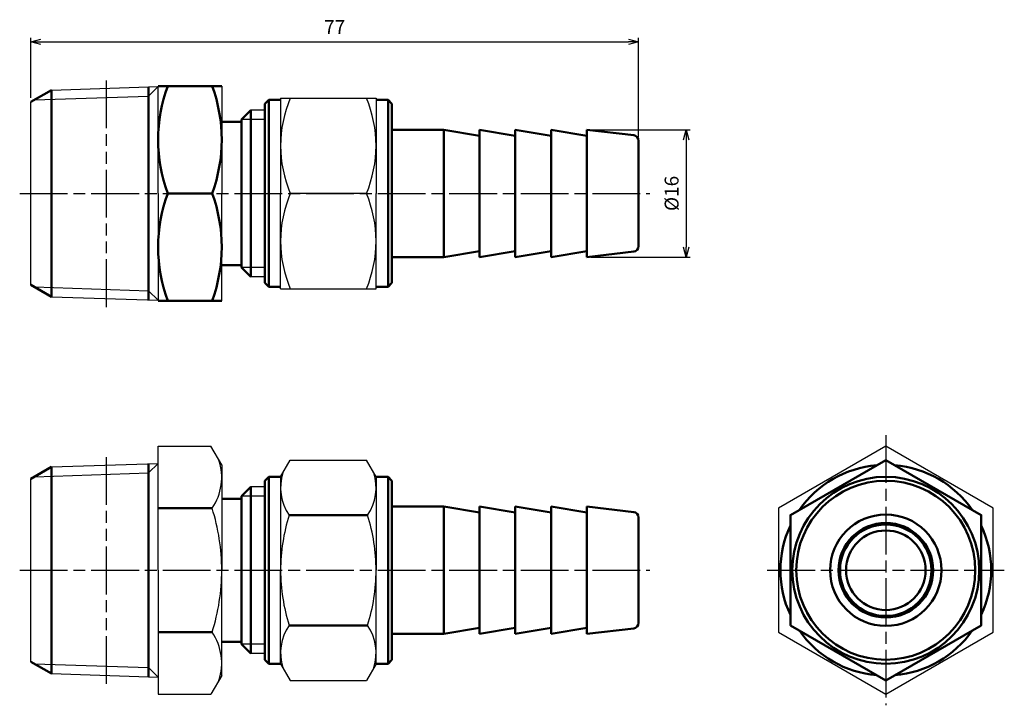
# Model space of a CAD drawing. Units: millimetres. Extents: x 243 to 367, y 265 to 351.
import ezdxf

# ---------------------------------------------------------------- set-up
doc = ezdxf.new("R2010")
doc.units = ezdxf.units.MM
doc.header["$LTSCALE"] = 0.5
doc.linetypes.add('AM_ISO08W050', pattern=[18, 12, -1.5, 3, -1.5])
doc.linetypes.add('AM_ISO09W050', pattern=[22.5, 12, -1.5, 3, -1.5, 3, -1.5])
for name, color, linetype, lineweight in [('AM_0', 7, 'Continuous', 50), ('AM_11', 3, 'AM_ISO09W050', 25), ('AM_4', 3, 'Continuous', 25), ('AM_5', 3, 'Continuous', 25), ('AM_7', 4, 'AM_ISO08W050', 25)]:
    doc.layers.add(name, color=color, linetype=linetype, lineweight=lineweight)
doc.styles.get("Standard").update_dxf_attribs({"font": 'ISOCP.SHX', "bigfont": 'EXTFONT.SHX'})
doc.dimstyles.new('AM_JIS$0', dxfattribs={"dimscale": 0.5, "dimtxt": 3.5, "dimasz": 2.5, "dimexe": 1, "dimexo": 1, "dimgap": 1.5, "dimtad": 3, "dimdsep": 46, "dimtxsty": 'STANDARD', "dimblk": 'OPEN30', "dimblk1": 'OPEN30', "dimblk2": 'OPEN30', "dimcen": 0, "dimclrd": 256, "dimclre": 256, "dimclrt": 2, "dimadec": 0, "dimazin": 2, "dimtp": 0.1, "dimtm": 0.1, "dimtfac": 0.71, "dimtdec": 3, "dimtmove": 0, "dimatfit": 3, "dimldrblk": 'OPEN30', "dimfxl": 1, "dimlwd": -1, "dimlwe": -1, "dimarcsym": 0})

# ---------------------------------------------------------------- blocks, each defined once
blk = doc.blocks.new('_Open30')
at = {"color": 0, "lineweight": -2}
for p, q in [((-1, 0.268), (0, 0)), ((0, 0), (-1, -0.268)), ((0, 0), (-1, 0))]:
    blk.add_line(p, q, dxfattribs=at)
blk = doc.blocks.new('*D15')
at = {"layer": 'AM_5'}
for p, q in [((244.35, 341.21), (244.35, 348.78)), ((245.6, 348.28), (319.5, 348.28)), ((320.75, 336.33), (320.75, 348.78))]:
    blk.add_line(p, q, dxfattribs=at)
at = {"layer": 'Defpoints', "color": 0}
for p in [(320.75, 348.28), (244.35, 340.71), (320.75, 335.83)]:
    blk.add_point(p, dxfattribs=at)
at = {"layer": 'AM_5', "xscale": 1.25, "yscale": 1.25, "zscale": 1.25, "rotation": 180}
blk.add_blockref('_Open30', (244.35, 348.28), dxfattribs=at)
at = {"layer": 'AM_5', "xscale": 1.25, "yscale": 1.25, "zscale": 1.25}
blk.add_blockref('_Open30', (320.75, 348.28), dxfattribs=at)
at = {"layer": 'AM_5', "color": 2, "insert": (282.55, 349.91), "char_height": 1.75, "attachment_point": 5}
blk.add_mtext('77', dxfattribs=at)
blk = doc.blocks.new('*D18')
at = {"layer": 'AM_5'}
for p, q in [((314.75, 337.21), (327.25, 337.21)), ((326.75, 335.96), (326.75, 322.46)), ((314.75, 321.21), (327.25, 321.21))]:
    blk.add_line(p, q, dxfattribs=at)
at = {"layer": 'Defpoints', "color": 0}
for p in [(314.25, 337.21), (314.25, 321.21), (326.75, 321.21)]:
    blk.add_point(p, dxfattribs=at)
at = {"layer": 'AM_5', "xscale": 1.25, "yscale": 1.25, "zscale": 1.25}
for p, rotation in [((326.75, 337.21), 90), ((326.75, 321.21), 270)]:
    blk.add_blockref('_Open30', p, dxfattribs=dict(at, rotation=rotation))
at = {"layer": 'AM_5', "color": 2, "insert": (325.13, 329.21), "char_height": 1.75, "attachment_point": 5, "rotation": 90}
blk.add_mtext('%%c16', dxfattribs=at)

msp = doc.modelspace()

# ---------------------------------------------------------------- linework, layer by layer
for p, q in [((246.941, 342.202), (260.35, 342.637)), ((260.35, 329.207), (260.35, 342.707)), ((268.35, 342.707), (268.35, 329.207)), ((244.35, 317.707), (244.35, 340.707)), ((275.752, 341.207), (275.752, 329.207)), ((275.752, 341.207), (287.752, 341.207)), ((287.752, 341.207), (287.752, 329.207)), ((273.752, 339.684), (272.012, 339.684)), ((260.35, 329.207), (260.35, 315.707)), ((268.35, 315.707), (268.35, 329.207)), ((275.752, 317.207), (275.752, 329.207)), ((286.536, 329.207), (276.968, 329.207)), ((287.752, 317.207), (287.752, 329.207)), ((273.752, 318.729), (272.012, 318.729)), ((275.752, 317.207), (287.752, 317.207)), ((246.941, 316.211), (260.35, 315.776)), ((260.35, 297.41), (267, 297.41)), ((260.35, 281.822), (260.35, 297.41)), ((268.35, 295.072), (267, 297.41)), ((246.941, 294.817), (260.35, 295.252)), ((268.35, 295.072), (268.35, 281.822)), ((275.752, 293.572), (276.968, 295.678)), ((276.968, 295.678), (286.536, 295.678)), ((287.752, 293.572), (286.536, 295.678)), ((275.752, 293.572), (275.752, 281.822)), ((287.752, 293.572), (287.752, 281.822)), ((244.35, 270.322), (244.35, 293.322)), ((273.752, 292.299), (272.012, 292.299)), ((260.35, 281.822), (260.35, 266.233)), ((268.35, 268.572), (268.35, 281.822)), ((275.752, 270.072), (275.752, 281.822)), ((287.752, 270.072), (287.752, 281.822)), ((273.752, 271.344), (272.012, 271.344)), ((275.752, 270.072), (276.968, 267.965)), ((287.752, 270.072), (286.536, 267.965)), ((246.941, 268.826), (260.35, 268.391)), ((268.35, 268.572), (267, 266.233)), ((276.968, 267.965), (286.536, 267.965)), ((260.35, 266.233), (267, 266.233))]:
    msp.add_line(p, q)
msp.add_lwpolyline([(365.325, 289.616), (351.825, 297.41), (338.325, 289.616), (338.325, 274.027), (351.825, 266.233), (365.325, 274.027)], close=True)
for centre, radius, start, end in [((291.161, 335.207), 15.409, 157.084, 202.916), ((272.343, 335.207), 15.409, 337.084, 22.916), ((291.161, 323.207), 15.409, 157.084, 202.916), ((272.343, 323.207), 15.409, 337.084, 22.916), ((261.45, 293.513), 6.901, 325.61575, 18.22591), ((281.886, 292.214), 6.134, 162.3938, 214.38425), ((281.618, 292.214), 6.134, 325.61575, 17.6062), ((242.556, 281.822), 25.794, 0, 17.58795), ((298.681, 281.822), 22.928, 162.41205, 180), ((264.824, 281.822), 22.928, 0, 17.58795), ((242.556, 281.822), 25.794, 342.41205, 0), ((298.681, 281.822), 22.928, 180, 197.58795), ((264.824, 281.822), 22.928, 342.41205, 0), ((281.886, 271.429), 6.134, 145.61575, 197.6062), ((281.618, 271.429), 6.134, 342.3938, 34.38425), ((261.45, 270.13), 6.901, 341.77409, 34.38425)]:
    msp.add_arc(centre, radius, start, end)
at = {"layer": 'AM_0'}
for p, q in [((244.35, 340.707), (246.941, 342.202)), ((246.941, 342.202), (246.941, 316.211)), ((259.149, 315.815), (259.149, 342.598)), ((268.35, 342.707), (260.35, 342.707)), ((274.252, 340.957), (273.752, 340.457)), ((273.752, 340.457), (273.752, 329.207)), ((275.752, 340.957), (274.252, 340.957)), ((274.252, 340.957), (274.252, 329.207)), ((287.752, 340.957), (289.252, 340.957)), ((289.252, 340.957), (289.752, 340.457)), ((289.252, 340.957), (289.252, 329.207)), ((289.752, 340.457), (289.752, 329.207)), ((270.85, 338.522), (272.012, 339.684)), ((272.012, 339.684), (272.012, 329.207)), ((270.85, 338.207), (268.35, 338.207)), ((270.85, 338.522), (270.85, 329.207)), ((296.252, 337.207), (289.752, 337.207)), ((300.752, 336.457), (296.252, 337.207)), ((296.252, 337.207), (296.252, 329.207)), ((305.252, 336.457), (300.752, 337.207)), ((300.752, 337.207), (300.752, 329.207)), ((309.752, 336.457), (305.252, 337.207)), ((305.252, 337.207), (305.252, 329.207)), ((314.252, 336.457), (309.752, 337.207)), ((309.752, 337.207), (309.752, 329.207)), ((320.133, 336.528), (314.252, 337.207)), ((314.252, 337.207), (314.252, 329.207)), ((320.752, 329.207), (320.752, 335.833)), ((261.556, 329.207), (267.145, 329.207)), ((270.85, 319.891), (270.85, 329.207)), ((272.012, 318.729), (272.012, 329.207)), ((273.752, 317.957), (273.752, 329.207)), ((274.252, 317.457), (274.252, 329.207)), ((289.252, 317.457), (289.252, 329.207)), ((289.752, 317.957), (289.752, 329.207)), ((296.252, 321.207), (296.252, 329.207)), ((300.752, 321.207), (300.752, 329.207)), ((305.252, 321.207), (305.252, 329.207)), ((309.752, 321.207), (309.752, 329.207)), ((314.252, 321.207), (314.252, 329.207)), ((320.752, 329.207), (320.752, 322.581)), ((300.752, 321.957), (296.252, 321.207)), ((305.252, 321.957), (300.752, 321.207)), ((309.752, 321.957), (305.252, 321.207)), ((314.252, 321.957), (309.752, 321.207)), ((320.133, 321.885), (314.252, 321.207)), ((296.252, 321.207), (289.752, 321.207)), ((270.85, 320.207), (268.35, 320.207)), ((270.85, 319.891), (272.012, 318.729)), ((244.35, 317.707), (246.941, 316.211)), ((274.252, 317.457), (273.752, 317.957)), ((275.752, 317.457), (274.252, 317.457)), ((287.752, 317.457), (289.252, 317.457)), ((289.252, 317.457), (289.752, 317.957)), ((268.35, 315.707), (260.35, 315.707)), ((244.35, 293.322), (246.941, 294.817)), ((246.941, 294.817), (246.941, 281.822)), ((259.149, 295.213), (259.149, 281.822)), ((274.252, 293.572), (273.752, 293.072)), ((275.752, 293.572), (274.252, 293.572)), ((274.252, 293.572), (274.252, 281.822)), ((287.752, 293.572), (289.252, 293.572)), ((289.252, 293.572), (289.752, 293.072)), ((289.252, 293.572), (289.252, 281.822)), ((270.85, 291.137), (272.012, 292.299)), ((272.012, 292.299), (272.012, 281.822)), ((273.752, 293.072), (273.752, 281.822)), ((289.752, 293.072), (289.752, 281.822)), ((270.85, 291.137), (270.85, 281.822)), ((270.85, 290.822), (268.35, 290.822)), ((296.252, 289.822), (289.752, 289.822)), ((300.752, 289.072), (296.252, 289.822)), ((296.252, 289.822), (296.252, 281.822)), ((305.252, 289.072), (300.752, 289.822)), ((300.752, 289.822), (300.752, 281.822)), ((309.752, 289.072), (305.252, 289.822)), ((305.252, 289.822), (305.252, 281.822)), ((314.252, 289.072), (309.752, 289.822)), ((309.752, 289.822), (309.752, 281.822)), ((320.133, 289.143), (314.252, 289.822)), ((314.252, 289.822), (314.252, 281.822)), ((267.145, 289.616), (260.35, 289.616)), ((276.824, 288.75), (286.681, 288.75)), ((320.752, 281.822), (320.752, 288.448)), ((246.941, 268.826), (246.941, 281.822)), ((259.149, 268.43), (259.149, 281.822)), ((270.85, 272.506), (270.85, 281.822)), ((272.012, 271.344), (272.012, 281.822)), ((273.752, 270.572), (273.752, 281.822)), ((274.252, 270.072), (274.252, 281.822)), ((289.252, 270.072), (289.252, 281.822)), ((289.752, 270.572), (289.752, 281.822)), ((296.252, 273.822), (296.252, 281.822)), ((300.752, 273.822), (300.752, 281.822)), ((305.252, 273.822), (305.252, 281.822)), ((309.752, 273.822), (309.752, 281.822)), ((314.252, 273.822), (314.252, 281.822)), ((320.752, 281.822), (320.752, 275.196)), ((276.824, 274.893), (286.681, 274.893)), ((267.145, 274.027), (260.35, 274.027)), ((296.252, 273.822), (289.752, 273.822)), ((300.752, 274.572), (296.252, 273.822)), ((305.252, 274.572), (300.752, 273.822)), ((309.752, 274.572), (305.252, 273.822)), ((314.252, 274.572), (309.752, 273.822)), ((320.133, 274.5), (314.252, 273.822)), ((270.85, 272.822), (268.35, 272.822)), ((270.85, 272.506), (272.012, 271.344)), ((244.35, 270.322), (246.941, 268.826)), ((274.252, 270.072), (273.752, 270.572)), ((275.752, 270.072), (274.252, 270.072)), ((287.752, 270.072), (289.252, 270.072)), ((289.252, 270.072), (289.752, 270.572))]:
    msp.add_line(p, q, dxfattribs=at)
msp.add_lwpolyline([(351.825, 295.678), (339.825, 288.75), (339.825, 274.893), (351.825, 267.965), (363.825, 274.893), (363.825, 288.75)], close=True, dxfattribs=at)
for radius in [11.75, 11.25, 7, 5.95, 5.75, 5]:
    msp.add_circle((351.825, 281.822), radius, dxfattribs=at)
for centre, radius, start, end in [((279.847, 335.957), 19.496, 159.74384, 200.25616), ((248.854, 335.957), 19.496, 339.74384, 20.25616), ((320.052, 335.833), 0.7, 0, 83.41806), ((279.847, 322.457), 19.496, 159.74384, 200.25616), ((248.854, 322.457), 19.496, 339.74384, 20.25616), ((320.052, 322.581), 0.7, 276.58194, 0), ((351.825, 281.822), 13.25, 94.91237, 145.08763), ((351.825, 281.822), 13.25, 34.91237, 85.08763), ((320.052, 288.448), 0.7, 0, 83.41806), ((351.825, 281.822), 13.25, 154.91237, 205.08763), ((351.825, 281.822), 13.25, 334.91237, 25.08763), ((320.052, 275.196), 0.7, 276.58194, 0), ((351.825, 281.822), 13.25, 214.91237, 265.08763), ((351.825, 281.822), 13.25, 274.91237, 325.08763)]:
    msp.add_arc(centre, radius, start, end, dxfattribs=at)
at = {"layer": 'AM_11'}
for p, q in [((253.88, 314.925), (253.88, 343.489)), ((253.88, 267.539), (253.88, 296.104))]:
    msp.add_line(p, q, dxfattribs=at)
at = {"layer": 'AM_4'}
for p, q in [((260.35, 342.637), (259.149, 341.436)), ((244.808, 340.971), (259.149, 341.436)), ((273.752, 338.522), (270.85, 338.522)), ((273.752, 319.891), (270.85, 319.891)), ((244.808, 317.442), (259.149, 316.977)), ((260.35, 315.776), (259.149, 316.977)), ((260.35, 295.252), (259.149, 294.051)), ((244.808, 293.586), (259.149, 294.051)), ((273.752, 291.137), (270.85, 291.137)), ((273.752, 272.506), (270.85, 272.506)), ((244.808, 270.057), (259.149, 269.592)), ((260.35, 268.391), (259.149, 269.592))]:
    msp.add_line(p, q, dxfattribs=at)
at = {"layer": 'AM_7'}
for p, q in [((242.953, 329.207), (322.149, 329.207)), ((351.825, 298.807), (351.825, 264.836)), ((242.953, 281.822), (322.149, 281.822)), ((336.928, 281.822), (366.722, 281.822))]:
    msp.add_line(p, q, dxfattribs=at)

# ---------------------------------------------------------------- dimensions: what is measured, and where the dimension line sits
at = {"layer": 'AM_5'}
dim = msp.add_linear_dim(base=(320.752, 348.283), p1=(244.35, 340.707), p2=(320.752, 335.833), text='77', dimstyle='AM_JIS$0', dxfattribs=at)
dim.commit()
dim.dimension.update_dxf_attribs({"geometry": '*D15', "text_midpoint": (282.551, 349.908)})
dim = msp.add_linear_dim(base=(326.752, 321.207), p1=(314.252, 337.207), p2=(314.252, 321.207), angle=90, text='%%c<>', dimstyle='AM_JIS$0', dxfattribs=at)
dim.commit()
dim.dimension.update_dxf_attribs({"geometry": '*D18', "text_midpoint": (325.127, 329.207)})

doc.saveas('drawing.dxf')
